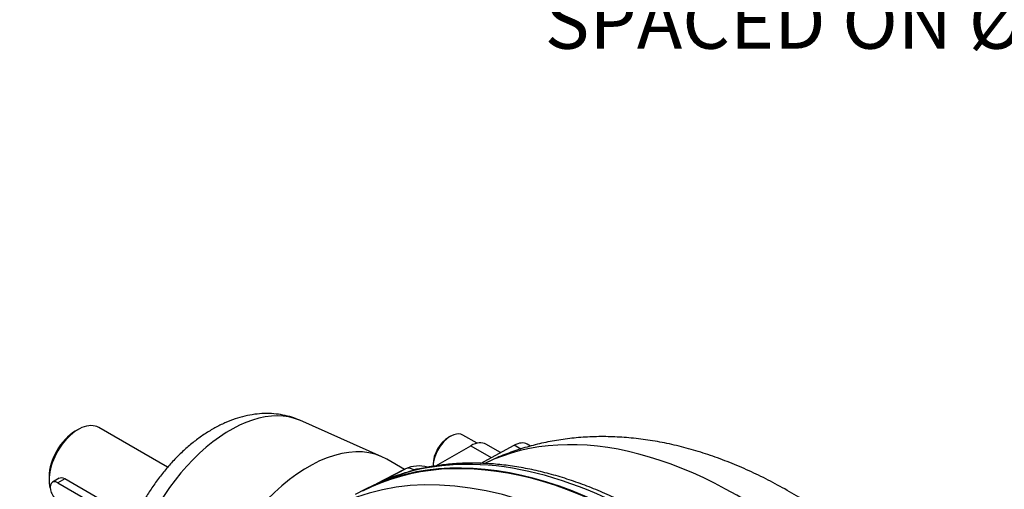
# Model space of a CAD drawing. Units: millimetres. Extents: x 0 to 206, y -114 to 290.
# Drawn here: x 35 to 71, y 161 to 178 of the extents above; entities that cross this region are included whole.
import ezdxf
from ezdxf import colors
from ezdxf.entities.mleader import LeaderData, LeaderLine
from ezdxf.math import Vec2, Vec3

# ---------------------------------------------------------------- set-up
doc = ezdxf.new("R2010")
doc.units = ezdxf.units.MM
for name, color, linetype in [('Default', 7, 'Continuous'), ('IB-00719-2', 7, 'Continuous'), ('IB10C23', 7, 'Continuous'), ('IB10D06_2', 7, 'Continuous'), ('IB8C08', 7, 'Continuous'), ('K8X7X55', 7, 'Continuous'), ('SCM12X30CF', 7, 'Continuous')]:
    doc.layers.add(name, color=color, linetype=linetype)

# ---------------------------------------------------------------- blocks, each defined once
blk = doc.blocks.new('_DOT')
at = {"color": 0}
blk.add_line((0, 0), (-1, 0), dxfattribs=at)
at = {"color": 0, "const_width": 0.333}
blk.add_lwpolyline([(-0.1665, 0, 1), (0.1665, 0, 1)], format="xyb", close=True, dxfattribs=at)
blk = doc.blocks.new('SE2')
at = {"layer": 'IB-00719-2', "color": 7, "linetype": 'Continuous'}
for p, q in [((51.994, 162.156), (53.225, 162.818)), ((53.466, 162.678), (53.225, 162.818)), ((53.823, 162.783), (53.7, 162.853)), ((48.194, 161.399), (49.267, 161.959)), ((49.169, 161.909), (48.209, 161.408)), ((49.568, 161.917), (49.5, 161.883))]:
    blk.add_line(p, q, dxfattribs=at)
blk.add_arc((49.745, 160.968), 1.096, 73.0066, 115.8576, dxfattribs=at)
for centre, major_axis, ratio, start_param, end_param in [((61.36, 145.278), (9.617, -16.658), 0.57735, 1.200092, 3.097044), ((57.726, 143.18), (10.288, -17.819), 0.57735, 1.154216, 3.116897), ((53.2, 161.987), (-0.5, -0.866), 0.57735, 3.141593, 3.892084), ((58.024, 143.352), (-10.28, 17.806), 0.57735, 5.532952, 6.231821), ((59.165, 144.011), (10.252, -17.757), 0.57735, -3.175621, -3.166288), ((49.542, 161.426), (-0.278, 0.532), 0.589564, 5.497253, 6.27376)]:
    blk.add_ellipse(centre, major_axis=major_axis, ratio=ratio, start_param=start_param, end_param=end_param, dxfattribs=at)
for points, knots in [([(74.7, 146.458), (74.663, 146.568), (74.546, 146.917), (74.296, 147.576), (73.969, 148.379), (73.613, 149.182), (73.233, 149.974), (72.828, 150.757), (72.401, 151.529), (71.952, 152.288), (71.481, 153.034), (70.989, 153.763), (70.478, 154.476), (69.947, 155.171), (69.399, 155.846), (68.833, 156.5), (68.25, 157.133), (67.652, 157.741), (67.039, 158.325), (66.411, 158.883), (65.771, 159.413), (65.118, 159.914), (64.453, 160.385), (63.778, 160.823), (63.094, 161.229), (62.401, 161.599), (61.703, 161.932), (61, 162.227), (60.295, 162.482), (59.59, 162.697), (58.888, 162.869), (58.19, 162.999), (57.5, 163.086), (56.819, 163.131), (56.15, 163.134), (55.494, 163.095), (54.852, 163.015), (54.228, 162.895), (53.619, 162.737), (53.034, 162.541), (52.533, 162.338), (52.26, 162.205), (52.154, 162.152)], [0, 0, 0, 0, 0.0094921, 0.0353744, 0.0612187, 0.0870318, 0.1128205, 0.1385925, 0.1643554, 0.1901172, 0.2158848, 0.2416647, 0.2674648, 0.2932932, 0.3191579, 0.3450664, 0.3710261, 0.3970437, 0.4231248, 0.4492739, 0.4754933, 0.5017829, 0.5281387, 0.5545521, 0.5810084, 0.6074825, 0.6339356, 0.660326, 0.6866051, 0.7127191, 0.7386133, 0.7642369, 0.7895478, 0.8145161, 0.839127, 0.8633805, 0.8872906, 0.9108829, 0.934192, 0.9572592, 0.9801306, 0.9932622, 0.9932622, 0.9932622, 0.9932622]), ([(57.219, 160.739), (57.087, 160.805), (56.771, 160.961), (56.201, 161.206), (55.555, 161.454), (54.908, 161.668), (54.267, 161.843), (53.633, 161.982), (53.008, 162.083), (52.392, 162.146), (51.787, 162.171), (51.195, 162.158), (50.617, 162.107), (50.054, 162.018), (49.506, 161.892), (48.981, 161.729), (48.561, 161.569), (48.346, 161.466), (48.275, 161.432)], [0, 0, 0, 0, 0.037252, 0.104835, 0.172404, 0.239943, 0.307433, 0.374849, 0.442163, 0.509346, 0.576367, 0.643198, 0.709815, 0.776206, 0.842366, 0.908309, 0.974064, 1, 1, 1, 1]), ([(49.736, 161.942), (49.713, 161.943), (49.69, 161.943), (49.649, 161.94), (49.631, 161.938), (49.597, 161.93), (49.581, 161.924), (49.568, 161.917)], [0.7973757, 0.7973757, 0.7973757, 0.7973757, 0.875, 0.875, 0.9375, 0.9375, 1, 1, 1, 1])]:
    blk.add_open_spline(points, degree=3, knots=knots, dxfattribs=at)
at = {"layer": 'IB10C23', "color": 7, "linetype": 'Continuous'}
for p, q in [((37.331, 163.389), (37.225, 163.328)), ((40.59, 162.015), (38.081, 163.463)), ((36.271, 161.674), (36.271, 161.552)), ((39.378, 160.129), (36.839, 161.595))]:
    blk.add_line(p, q, dxfattribs=at)
for centre, major_axis, start_param, end_param in [((37.331, 162.164), (-0.75, -1.299), 3.141593, 5.76172), ((37.225, 162.226), (0.675, 1.169), 0.785398, 2.356194)]:
    blk.add_ellipse(centre, major_axis=major_axis, ratio=0.57735, start_param=start_param, end_param=end_param, dxfattribs=at)
blk.add_open_spline([(36.839, 161.595), (36.764, 161.638), (36.682, 161.639), (36.62, 161.603)], degree=3, dxfattribs=at)
at = {"layer": 'IB10D06_2', "color": 7, "linetype": 'Continuous'}
for centre, end_param in [((57.726, 143.18), 3.141593), ((56.665, 142.567), 3.937548)]:
    blk.add_ellipse(centre, major_axis=(10.3, -17.84), ratio=0.57735, start_param=0, end_param=end_param, dxfattribs=at)
at = {"layer": 'IB8C08', "color": 7, "linetype": 'Continuous'}
for p, q in [((48.4, 162.4), (45.406, 163.726)), ((50.373, 162.062), (51.648, 162.798)), ((51.648, 162.798), (52.391, 162.369)), ((52.725, 162.549), (52.198, 162.853)), ((49.224, 161.937), (48.584, 162.307))]:
    blk.add_line(p, q, dxfattribs=at)
for centre, major_axis, start_param, end_param in [((42.878, 158.962), (2.7, 4.676), 0.061903, 2.105821), ((45.709, 157.328), (2.875, 4.98), 0, 2.182424), ((51.648, 161.9), (-0.55, -0.953), 3.141593, 3.926991)]:
    blk.add_ellipse(centre, major_axis=major_axis, ratio=0.57735, start_param=start_param, end_param=end_param, dxfattribs=at)
blk.add_open_spline([(45.396, 163.728), (45.296, 163.77), (45.115, 163.844), (44.794, 163.924), (44.46, 163.97), (44.115, 163.979), (43.764, 163.95), (43.406, 163.884), (43.044, 163.78), (42.679, 163.637), (42.315, 163.456), (41.954, 163.239), (41.601, 162.987), (41.259, 162.704), (40.93, 162.392), (40.618, 162.056), (40.325, 161.699), (40.05, 161.321), (39.797, 160.928), (39.566, 160.52), (39.36, 160.1), (39.177, 159.67), (39.025, 159.238), (38.924, 158.899), (38.887, 158.726), (38.878, 158.686)], degree=3, knots=[0, 0, 0, 0, 0.035364, 0.075441, 0.115801, 0.156737, 0.198518, 0.241359, 0.285381, 0.330574, 0.376773, 0.423694, 0.471016, 0.518423, 0.565728, 0.612865, 0.659828, 0.706651, 0.753388, 0.800104, 0.846869, 0.893735, 0.940778, 0.988071, 1, 1, 1, 1], dxfattribs=at)
at = {"layer": 'K8X7X55', "color": 7, "linetype": 'Continuous'}
for p, q in [((36.635, 161.612), (36.389, 161.47)), ((36.839, 161.595), (36.589, 161.45)), ((36.589, 161.45), (39.278, 159.897))]:
    blk.add_line(p, q, dxfattribs=at)
blk.add_ellipse((36.589, 161.123), major_axis=(0.2, -0.346), ratio=0.57735, start_param=2.356194, end_param=5.497787, dxfattribs=at)
at = {"layer": 'SCM12X30CF', "color": 7, "linetype": 'Continuous'}
for p, q in [((50.906, 163.145), (50.835, 163.104)), ((51.874, 162.89), (51.356, 163.189)), ((50.269, 162.124), (50.269, 162.043))]:
    blk.add_line(p, q, dxfattribs=at)
for centre, major_axis, start_param, end_param in [((50.906, 162.41), (0.45, 0.779), 0, 2.356194), ((50.835, 162.451), (-0.4, -0.693), 3.926991, 5.497787)]:
    blk.add_ellipse(centre, major_axis=major_axis, ratio=0.57735, start_param=start_param, end_param=end_param, dxfattribs=at)

msp = doc.modelspace()

# ---------------------------------------------------------------- block references
at = {"layer": 'Default'}
msp.add_blockref('SE2', (0, 0), dxfattribs=at)

# ---------------------------------------------------------------- leaders
at = {"layer": 'Default', "color": 7, "linetype": 'Continuous'}
ml = msp.add_multileader_mtext('Standard', dxfattribs=at)
ml.set_content('{\\pxsm0.9;\\fArial Narrow|b0||i0||c0|p34;\\W1.;ROOT OF SPLINE MAXIMUM\\PPERMISSIBLE OUTSIDE\\PDIAMETER OF VALVE SPINDLE\\PLOCK NUT\\P}', color=256)
ml.set_leader_properties()
ml.set_arrow_properties(name='DOT')
ml.build(insert=Vec2(0, 0))
ml.multileader.update_dxf_attribs({"dogleg_length": 0, "arrow_head_size": 2})
ctx = ml.context
ctx.base_point, ctx.char_height, ctx.arrow_head_size, ctx.landing_gap_size = Vec3(121.1342, 269.4192), 2, 2, 0.7
notes = []
notes.append((ctx, [(0, (0, 0, 0), (0, 0), (1, 0), 1, [])]))
ctx.mtext.insert = Vec3(123.1342, 270.4363)
ml = msp.add_multileader_mtext('Standard', dxfattribs=at)
ml.set_content('{\\pxsm0.9;\\fArial Narrow|b0||i0||c0|p34;\\W1.;8 OFF M10 BASEPLATE\\PSECURING SCREWS EQUALLY\\PSPACED ON Ø385 (15.16") P.C.\\P}', color=256)
ml.set_leader_properties()
ml.build(insert=Vec2(0, 0))
ml.multileader.update_dxf_attribs({"dogleg_length": 2.7937, "arrow_head_size": 2})
ctx = ml.context
ctx.base_point, ctx.char_height, ctx.arrow_head_size, ctx.landing_gap_size = Vec3(56.6656, 185.6406), 2, 2, 0.7
ctx.text_align_type = 2
notes.append((ctx, [(0, (1, 1, 0), (55.1719, 184.6406), (1, 0), 2.7937, [(0, [(70.0272, 205.1293)], 0, [])])]))
ctx.mtext.insert, ctx.mtext.alignment = Vec3(92.5294, 185.9339), 3
for ctx, leaders in notes:
    for number, flags, end, landing, length, lines in leaders:
        leader = LeaderData()
        leader.index, (leader.has_last_leader_line, leader.has_dogleg_vector, leader.attachment_direction) = number, flags
        leader.last_leader_point, leader.dogleg_vector, leader.dogleg_length = Vec3(end), Vec3(landing), length
        for number, points, colour, breaks in lines:
            line = LeaderLine()
            line.index, line.vertices, line.color, line.breaks = number, Vec3.list(points), colors.encode_raw_color(colour), breaks
            leader.lines.append(line)
        ctx.leaders.append(leader)

doc.saveas('drawing.dxf')
